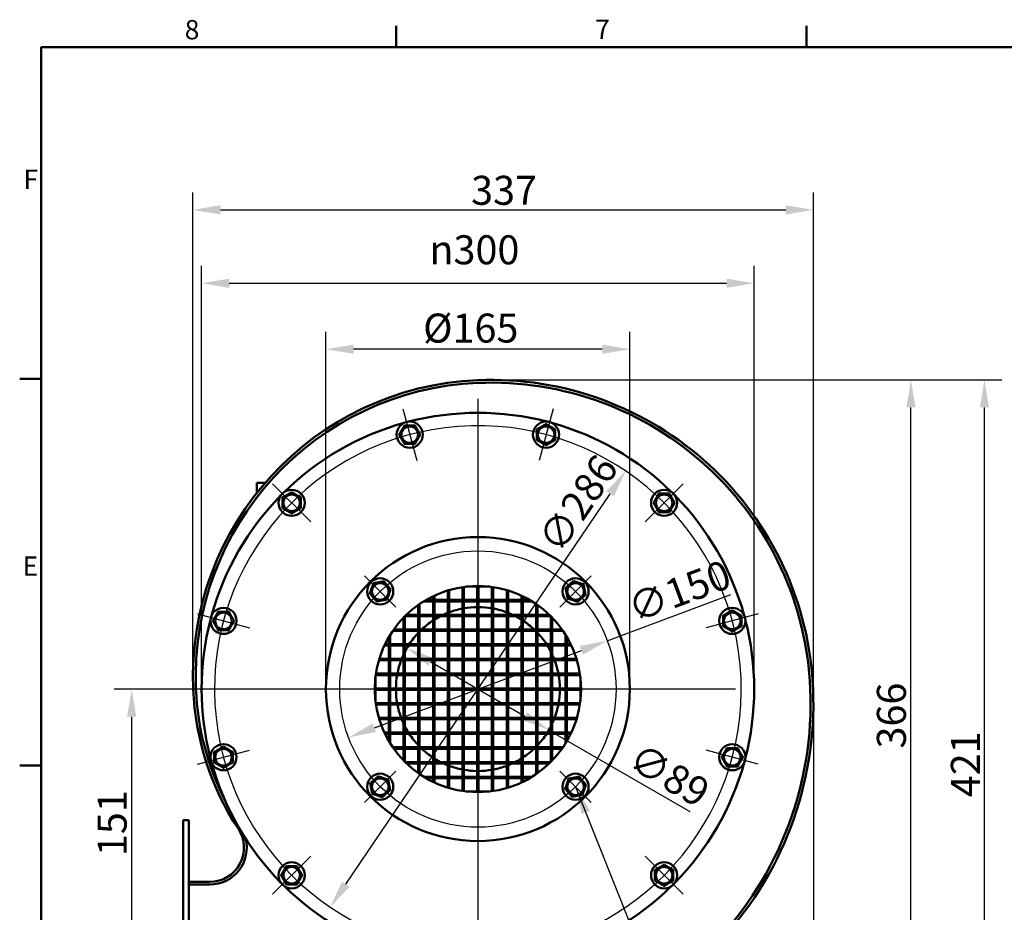
# Model space of a CAD drawing. Units: millimetres. Extents: x 0 to 1782, y 0 to 1260.
# Drawn here: x 18 to 553, y 760 to 1245 of the extents above; entities that cross this region are included whole.
import ezdxf

# ---------------------------------------------------------------- set-up
doc = ezdxf.new("R2010")
doc.units = ezdxf.units.MM
doc.header["$LTSCALE"] = 3
for name, color, linetype, lineweight, true_color in [('Bemaßungen(DIN)', 179, 'Continuous', 25, 0x262659), ('Mittellinie(DIN)', 179, 'Continuous', 25, 0x262659), ('Mittelpunktmarkierung(DIN)', 179, 'Continuous', 25, 0x262659), ('Rahmen_0', 179, 'Continuous', 50, 0x262659), ('Rahmen_2', 179, 'Continuous', 50, 0x262659), ('Sichtbare Kanten(DIN)', 179, 'Continuous', 50, 0x262659), ('Symbole(DIN)', 179, 'Continuous', 25, 0x262659)]:
    doc.layers.add(name, color=color, linetype=linetype, lineweight=lineweight, true_color=true_color)
doc.styles.add('Aktuell-DIN', font='arial.ttf')
doc.styles.add('Aktuell-DINGroßer Text', font='arial.ttf')
doc.dimstyles.new('ElektrorGroßer Text', dxfattribs={"dimscale": 3, "dimtxt": 5.25, "dimasz": 5, "dimexe": 3.175, "dimexo": 0, "dimgap": 0.8, "dimtad": 1, "dimrnd": 1e-08, "dimtxsty": 'Aktuell-DINGroßer Text', "dimcen": 0.09, "dimdle": 10, "dimclrd": 250, "dimclre": 250, "dimclrt": 179, "dimadec": 1, "dimazin": 2, "dimtfac": 0.666667, "dimtmove": 0, "dimatfit": 3, "dimfxl": 1, "dimtolj": 1, "dimtzin": 0, "dimlwd": 25, "dimlwe": 25, "dimarcsym": 0})
doc.dimstyles.new('ElektrorGroßer Text$7', dxfattribs={"dimscale": 3, "dimtxt": 5.25, "dimasz": 5, "dimexe": 3.175, "dimexo": 0, "dimgap": 0.8, "dimtad": 1, "dimrnd": 1e-08, "dimtxsty": 'Aktuell-DINGroßer Text', "dimcen": 0.09, "dimdle": 10, "dimclrd": 179, "dimclre": 250, "dimclrt": 179, "dimadec": 1, "dimazin": 2, "dimtfac": 0.666667, "dimtmove": 0, "dimatfit": 3, "dimfxl": 1, "dimtolj": 1, "dimtzin": 0, "dimlwd": 25, "dimlwe": 25, "dimarcsym": 0})

# ---------------------------------------------------------------- blocks, each defined once
blk = doc.blocks.new('Ränder Standardrahmen')
at = {"layer": 'Rahmen_0', "color": 179, "true_color": 0x262659}
for p, q in [((74.25, 410), (74.25, 413.9)), ((148.5, 410), (148.5, 413.9)), ((10, 350), (6.1, 350)), ((10, 280), (6.1, 280))]:
    blk.add_line(p, q, dxfattribs=at)
at = {"layer": 'Rahmen_0', "color": 179, "true_color": 0x262659, "flags": 128}
blk.add_lwpolyline([(10, 10), (10, 410), (584, 410), (584, 10), (10, 10)], dxfattribs=at)
at = {"layer": 'Rahmen_2', "char_height": 3.5, "attachment_point": 7, "style": 'Aktuell-DIN'}
for s, insert in [('8', (35.97, 410.34)), ('7', (110.26, 410.4)), ('F', (6.78, 383.25)), ('E', (6.62, 313.25))]:
    blk.add_mtext(s, dxfattribs=dict(at, insert=insert))
blk = doc.blocks.new('*D9')
at = {"layer": 'Bemaßungen(DIN)', "color": 250, "linetype": 'Continuous', "lineweight": 25, "true_color": 0x3f3f3f, "transparency": 16777216}
for p, q in [((241.54, 896.29), (292.64, 866.79)), ((305.63, 859.29), (382.11, 815.13))]:
    blk.add_line(p, q, dxfattribs=at)
at = {"layer": 'Bemaßungen(DIN)', "color": 250, "linetype": 'Continuous', "true_color": 0x3f3f3f, "transparency": 16777216}
for points in [[(242.79, 898.46), (240.29, 894.13), (228.55, 903.79)], [(293.89, 868.96), (291.39, 864.63), (305.63, 859.29)]]:
    blk.add_solid(points, dxfattribs=at)
at = {"layer": 'Defpoints', "color": 0, "linetype": 'Continuous', "transparency": 16777216}
for p in [(228.55, 903.79), (305.63, 859.29)]:
    blk.add_point(p, dxfattribs=at)
at = {"layer": 'Bemaßungen(DIN)', "color": 179, "linetype": 'Continuous', "lineweight": 25, "true_color": 0x262659, "transparency": 16777216, "insert": (355.31, 852.97), "char_height": 15.75, "attachment_point": 1, "rotation": 330, "style": 'Aktuell-DINGroßer Text'}
blk.add_mtext('\\A1;∅89', dxfattribs=at)
blk = doc.blocks.new('*D10')
at = {"layer": 'Bemaßungen(DIN)', "color": 250, "linetype": 'Continuous', "lineweight": 25, "true_color": 0x3f3f3f, "transparency": 16777216}
blk.add_line((195.32, 775.55), (338.86, 987.53), dxfattribs=at)
at = {"layer": 'Bemaßungen(DIN)', "color": 250, "linetype": 'Continuous', "true_color": 0x3f3f3f, "transparency": 16777216}
for points in [[(336.79, 988.93), (340.93, 986.13), (347.27, 999.95)], [(193.25, 776.96), (197.39, 774.15), (186.91, 763.13)]]:
    blk.add_solid(points, dxfattribs=at)
at = {"layer": 'Defpoints', "color": 0, "linetype": 'Continuous', "transparency": 16777216}
for p in [(347.27, 999.95), (186.91, 763.13)]:
    blk.add_point(p, dxfattribs=at)
at = {"layer": 'Bemaßungen(DIN)', "color": 179, "linetype": 'Continuous', "lineweight": 25, "true_color": 0x262659, "transparency": 16777216, "insert": (298.85, 962.98), "char_height": 15.75, "attachment_point": 1, "rotation": 55.8968, "style": 'Aktuell-DINGroßer Text'}
blk.add_mtext('\\A1;∅286', dxfattribs=at)
blk = doc.blocks.new('*D11')
at = {"layer": 'Bemaßungen(DIN)', "color": 250, "linetype": 'Continuous', "lineweight": 25, "true_color": 0x3f3f3f, "transparency": 16777216}
for p, q in [((449.24, 873.8), (449.24, 489.48)), ((107.09, 665.4), (107.09, 489.48)), ((434.24, 499.01), (122.09, 499.01))]:
    blk.add_line(p, q, dxfattribs=at)
at = {"layer": 'Bemaßungen(DIN)', "color": 250, "linetype": 'Continuous', "true_color": 0x3f3f3f, "transparency": 16777216}
for points in [[(122.09, 501.51), (122.09, 496.51), (107.09, 499.01)], [(434.24, 501.51), (434.24, 496.51), (449.24, 499.01)]]:
    blk.add_solid(points, dxfattribs=at)
at = {"layer": 'Defpoints', "color": 0, "linetype": 'Continuous', "transparency": 16777216}
for p in [(449.24, 873.8), (107.09, 665.4), (107.09, 499.01)]:
    blk.add_point(p, dxfattribs=at)
at = {"layer": 'Bemaßungen(DIN)', "color": 179, "linetype": 'Continuous', "lineweight": 25, "true_color": 0x262659, "transparency": 16777216, "insert": (260.85, 517.5), "char_height": 15.75, "attachment_point": 1, "style": 'Aktuell-DINGroßer Text'}
blk.add_mtext('\\A1;342', dxfattribs=at)
blk = doc.blocks.new('*D12')
at = {"layer": 'Bemaßungen(DIN)', "color": 250, "linetype": 'Continuous', "lineweight": 25, "true_color": 0x3f3f3f, "transparency": 16777216}
for p, q in [((274.47, 1049.42), (551.65, 1049.42)), ((542.13, 643.54), (542.13, 1034.42)), ((381.29, 628.54), (551.65, 628.54))]:
    blk.add_line(p, q, dxfattribs=at)
at = {"layer": 'Bemaßungen(DIN)', "color": 250, "linetype": 'Continuous', "true_color": 0x3f3f3f, "transparency": 16777216}
for points in [[(539.63, 1034.42), (544.63, 1034.42), (542.13, 1049.42)], [(539.63, 643.54), (544.63, 643.54), (542.13, 628.54)]]:
    blk.add_solid(points, dxfattribs=at)
at = {"layer": 'Defpoints', "color": 0, "linetype": 'Continuous', "transparency": 16777216}
for p in [(274.47, 1049.42), (542.13, 1049.42), (381.29, 628.54)]:
    blk.add_point(p, dxfattribs=at)
at = {"layer": 'Bemaßungen(DIN)', "color": 179, "linetype": 'Continuous', "lineweight": 25, "true_color": 0x262659, "transparency": 16777216, "insert": (523.91, 822.79), "char_height": 15.75, "attachment_point": 1, "rotation": 90, "style": 'Aktuell-DINGroßer Text'}
blk.add_mtext('\\A1;421', dxfattribs=at)
blk = doc.blocks.new('*D21')
at = {"layer": 'Bemaßungen(DIN)', "color": 250, "linetype": 'Continuous', "lineweight": 25, "true_color": 0x3f3f3f, "transparency": 16777216}
for p, q in [((184.59, 881.54), (184.59, 1075.57)), ((349.59, 881.54), (349.59, 1075.57)), ((334.59, 1066.05), (199.59, 1066.05))]:
    blk.add_line(p, q, dxfattribs=at)
at = {"layer": 'Bemaßungen(DIN)', "color": 250, "linetype": 'Continuous', "true_color": 0x3f3f3f, "transparency": 16777216}
for points in [[(199.59, 1068.55), (199.59, 1063.55), (184.59, 1066.05)], [(334.59, 1068.55), (334.59, 1063.55), (349.59, 1066.05)]]:
    blk.add_solid(points, dxfattribs=at)
at = {"layer": 'Defpoints', "color": 0, "linetype": 'Continuous', "transparency": 16777216}
for p in [(184.59, 1066.05), (184.59, 881.54), (349.59, 881.54)]:
    blk.add_point(p, dxfattribs=at)
at = {"layer": 'Bemaßungen(DIN)', "color": 179, "linetype": 'Continuous', "lineweight": 25, "true_color": 0x262659, "transparency": 16777216, "insert": (237.36, 1085.41), "char_height": 15.75, "attachment_point": 1, "style": 'Aktuell-DINGroßer Text'}
blk.add_mtext('\\A1;{Ø}165', dxfattribs=at)
blk = doc.blocks.new('*D25')
at = {"layer": 'Bemaßungen(DIN)', "color": 250, "linetype": 'Continuous', "lineweight": 25, "true_color": 0x3f3f3f, "transparency": 16777216}
for p, q in [((123.3, 881.54), (69.59, 881.54)), ((79.11, 745.4), (79.11, 866.54)), ((99.59, 730.4), (69.59, 730.4))]:
    blk.add_line(p, q, dxfattribs=at)
at = {"layer": 'Bemaßungen(DIN)', "color": 250, "linetype": 'Continuous', "true_color": 0x3f3f3f, "transparency": 16777216}
for points in [[(76.61, 866.54), (81.61, 866.54), (79.11, 881.54)], [(76.61, 745.4), (81.61, 745.4), (79.11, 730.4)]]:
    blk.add_solid(points, dxfattribs=at)
at = {"layer": 'Defpoints', "color": 0, "linetype": 'Continuous', "transparency": 16777216}
for p in [(79.11, 881.54), (123.3, 881.54), (99.59, 730.4)]:
    blk.add_point(p, dxfattribs=at)
at = {"layer": 'Bemaßungen(DIN)', "color": 179, "linetype": 'Continuous', "lineweight": 25, "true_color": 0x262659, "transparency": 16777216, "insert": (60.63, 790.83), "char_height": 15.75, "attachment_point": 1, "rotation": 90, "style": 'Aktuell-DINGroßer Text'}
blk.add_mtext('\\A1;151', dxfattribs=at)
blk = doc.blocks.new('*D37')
at = {"layer": 'Bemaßungen(DIN)', "color": 250, "linetype": 'Continuous', "lineweight": 25, "true_color": 0x3f3f3f, "transparency": 16777216}
for p, q in [((274.22, 1049.42), (511.75, 1049.42)), ((502.22, 698.9), (502.22, 1034.42)), ((259.34, 683.9), (511.75, 683.9))]:
    blk.add_line(p, q, dxfattribs=at)
at = {"layer": 'Bemaßungen(DIN)', "color": 250, "linetype": 'Continuous', "true_color": 0x3f3f3f, "transparency": 16777216}
for points in [[(499.72, 1034.42), (504.72, 1034.42), (502.22, 1049.42)], [(499.72, 698.9), (504.72, 698.9), (502.22, 683.9)]]:
    blk.add_solid(points, dxfattribs=at)
at = {"layer": 'Defpoints', "color": 0, "linetype": 'Continuous', "transparency": 16777216}
for p in [(274.22, 1049.42), (502.22, 1049.42), (259.34, 683.9)]:
    blk.add_point(p, dxfattribs=at)
at = {"layer": 'Bemaßungen(DIN)', "color": 179, "linetype": 'Continuous', "lineweight": 25, "true_color": 0x262659, "transparency": 16777216, "insert": (483.73, 849.27), "char_height": 15.75, "attachment_point": 1, "rotation": 90, "style": 'Aktuell-DINGroßer Text'}
blk.add_mtext('\\A1;366', dxfattribs=at)
blk = doc.blocks.new('*D38')
at = {"layer": 'Bemaßungen(DIN)', "color": 250, "linetype": 'Continuous', "lineweight": 25, "true_color": 0x3f3f3f, "transparency": 16777216}
for p, q in [((112.36, 888.11), (112.36, 1151.24)), ((449.24, 873.8), (449.24, 1151.24)), ((127.36, 1141.72), (434.24, 1141.72))]:
    blk.add_line(p, q, dxfattribs=at)
at = {"layer": 'Bemaßungen(DIN)', "color": 250, "linetype": 'Continuous', "true_color": 0x3f3f3f, "transparency": 16777216}
for points in [[(127.36, 1144.22), (127.36, 1139.22), (112.36, 1141.72)], [(434.24, 1144.22), (434.24, 1139.22), (449.24, 1141.72)]]:
    blk.add_solid(points, dxfattribs=at)
at = {"layer": 'Defpoints', "color": 0, "linetype": 'Continuous', "transparency": 16777216}
for p in [(449.24, 1141.72), (112.36, 888.11), (449.24, 873.8)]:
    blk.add_point(p, dxfattribs=at)
at = {"layer": 'Bemaßungen(DIN)', "color": 179, "linetype": 'Continuous', "lineweight": 25, "true_color": 0x262659, "transparency": 16777216, "insert": (263.41, 1160.21), "char_height": 15.75, "attachment_point": 1, "style": 'Aktuell-DINGroßer Text'}
blk.add_mtext('\\A1;337', dxfattribs=at)
blk = doc.blocks.new('*D39')
at = {"layer": 'Bemaßungen(DIN)', "color": 250, "linetype": 'Continuous', "lineweight": 25, "true_color": 0x3f3f3f, "transparency": 16777216}
for p, q in [((117.09, 881.54), (117.09, 1111.4)), ((417.09, 881.54), (417.09, 1111.4)), ((132.09, 1101.88), (402.09, 1101.88))]:
    blk.add_line(p, q, dxfattribs=at)
at = {"layer": 'Bemaßungen(DIN)', "color": 250, "linetype": 'Continuous', "true_color": 0x3f3f3f, "transparency": 16777216}
for points in [[(132.09, 1104.38), (132.09, 1099.38), (117.09, 1101.88)], [(402.09, 1104.38), (402.09, 1099.38), (417.09, 1101.88)]]:
    blk.add_solid(points, dxfattribs=at)
at = {"layer": 'Defpoints', "color": 0, "linetype": 'Continuous', "transparency": 16777216}
for p in [(417.09, 1101.88), (117.09, 881.54), (417.09, 881.54)]:
    blk.add_point(p, dxfattribs=at)
at = {"layer": 'Bemaßungen(DIN)', "color": 179, "linetype": 'Continuous', "lineweight": 25, "true_color": 0x262659, "transparency": 16777216, "insert": (240.77, 1127.92), "char_height": 15.75, "attachment_point": 1, "style": 'Aktuell-DINGroßer Text'}
blk.add_mtext('\\A1;{\\fAIGDT|b0|i0;\\H15.7119;n\\fArial|b0|i0;\\H15.7500;}300', dxfattribs=at)
blk = doc.blocks.new('*D40')
at = {"layer": 'Bemaßungen(DIN)', "color": 250, "linetype": 'Continuous', "lineweight": 25, "true_color": 0x3f3f3f, "transparency": 16777216}
for p, q in [((337.34, 907.81), (404.48, 932.91)), ((210.89, 860.53), (323.29, 902.55))]:
    blk.add_line(p, q, dxfattribs=at)
at = {"layer": 'Bemaßungen(DIN)', "color": 250, "linetype": 'Continuous', "true_color": 0x3f3f3f, "transparency": 16777216}
for points in [[(322.41, 904.9), (324.16, 900.21), (337.34, 907.81)], [(210.01, 862.87), (211.76, 858.19), (196.84, 855.28)]]:
    blk.add_solid(points, dxfattribs=at)
at = {"layer": 'Defpoints', "color": 0, "linetype": 'Continuous', "transparency": 16777216}
for p in [(337.34, 907.81), (196.84, 855.28)]:
    blk.add_point(p, dxfattribs=at)
at = {"layer": 'Bemaßungen(DIN)', "color": 179, "linetype": 'Continuous', "lineweight": 25, "true_color": 0x262659, "transparency": 16777216, "insert": (346.86, 932.04), "char_height": 15.75, "attachment_point": 1, "rotation": 20.4999, "style": 'Aktuell-DINGroßer Text'}
blk.add_mtext('\\A1;∅150', dxfattribs=at)

msp = doc.modelspace()

# ---------------------------------------------------------------- linework, layer by layer
at = {"layer": 'Mittellinie(DIN)', "linetype": 'Continuous'}
msp.add_circle((267.0885, 881.5412), 75, dxfattribs=at)
msp.add_arc((267.0885, 881.5412), 143, 279.150221, 275.196725, dxfattribs=at)
at = {"layer": 'Mittelpunktmarkierung(DIN)', "linetype": 'Continuous'}
for p, q in [((267.0885, 1039.0412), (267.0885, 724.0412)), ((226.2986, 1033.7711), (233.8562, 1005.566)), ((307.8784, 1033.7711), (300.3209, 1005.566)), ((155.6485, 992.9812), (176.296, 972.3337)), ((378.5286, 992.9812), (357.881, 972.3337)), ((222.5408, 926.0889), (205.5702, 943.0594)), ((328.6068, 943.0594), (311.6363, 926.0889)), ((114.8586, 922.331), (143.0637, 914.7735)), ((419.3184, 922.331), (391.1134, 914.7735)), ((406.8829, 881.5412), (123.2981, 881.5412)), ((114.8586, 840.7513), (143.0637, 848.3088)), ((419.3184, 840.7513), (391.1134, 848.3088)), ((222.5408, 836.9934), (205.5702, 820.0229)), ((311.6363, 836.9934), (328.6068, 820.0229)), ((155.6485, 770.1011), (176.296, 790.7486)), ((378.5286, 770.1011), (357.881, 790.7486))]:
    msp.add_line(p, q, dxfattribs=at)
at = {"layer": 'Sichtbare Kanten(DIN)'}
for p, q in [((147.0885, 993.5412), (151.584, 993.5412)), ((147.0885, 993.5412), (147.0885, 988.0998)), ((153.5743, 993.5412), (153.5729, 993.5412)), ((147.0885, 985.6616), (147.0885, 985.66)), ((258.7135, 936.9114), (258.7135, 929.9162)), ((259.4635, 937.0196), (259.4635, 929.9162)), ((273.5584, 937.1662), (260.6186, 937.1662)), ((266.7135, 937.1662), (266.7135, 929.9162)), ((267.4635, 937.1662), (267.4635, 929.9162)), ((274.7135, 937.0196), (274.7135, 929.9162)), ((275.4635, 936.9114), (275.4635, 929.9162)), ((242.7135, 931.958), (242.7135, 929.9162)), ((243.4635, 932.3138), (243.4635, 929.9162)), ((250.7135, 935.0936), (250.7135, 929.9162)), ((251.4635, 935.3172), (251.4635, 929.9162)), ((282.7135, 935.3172), (282.7135, 929.9162)), ((283.4635, 935.0936), (283.4635, 929.9162)), ((290.7135, 932.3138), (290.7135, 929.9162)), ((291.4635, 931.958), (291.4635, 929.9162)), ((234.7135, 927.2343), (234.7135, 921.9162)), ((235.4635, 927.7565), (235.4635, 921.9162)), ((296.548, 929.1662), (237.6291, 929.1662)), ((295.2995, 929.9162), (238.8776, 929.9162)), ((242.7135, 929.1662), (242.7135, 921.9162)), ((243.4635, 929.1662), (243.4635, 921.9162)), ((250.7135, 929.1662), (250.7135, 921.9162)), ((251.4635, 929.1662), (251.4635, 921.9162)), ((258.7135, 929.1662), (258.7135, 921.9162)), ((259.4635, 929.1662), (259.4635, 921.9162)), ((266.7135, 929.1662), (266.7135, 921.9162)), ((267.4635, 929.1662), (267.4635, 921.9162)), ((274.7135, 929.1662), (274.7135, 921.9162)), ((275.4635, 929.1662), (275.4635, 921.9162)), ((282.7135, 929.1662), (282.7135, 921.9162)), ((283.4635, 929.1662), (283.4635, 921.9162)), ((290.7135, 929.1662), (290.7135, 921.9162)), ((291.4635, 929.1662), (291.4635, 921.9162)), ((298.7135, 927.7565), (298.7135, 921.9162)), ((299.4635, 927.2343), (299.4635, 921.9162)), ((226.7135, 920.3466), (226.7135, 913.9162)), ((227.4635, 921.1121), (227.4635, 913.9162)), ((306.6595, 921.1662), (227.5176, 921.1662)), ((305.8939, 921.9162), (228.2831, 921.9162)), ((234.7135, 921.1662), (234.7135, 913.9162)), ((235.4635, 921.1662), (235.4635, 913.9162)), ((242.7135, 921.1662), (242.7135, 913.9162)), ((243.4635, 921.1662), (243.4635, 913.9162)), ((250.7135, 921.1662), (250.7135, 913.9162)), ((251.4635, 921.1662), (251.4635, 913.9162)), ((258.7135, 921.1662), (258.7135, 913.9162)), ((259.4635, 921.1662), (259.4635, 913.9162)), ((266.7135, 921.1662), (266.7135, 913.9162)), ((267.4635, 921.1662), (267.4635, 913.9162)), ((274.7135, 921.1662), (274.7135, 913.9162)), ((275.4635, 921.1662), (275.4635, 913.9162)), ((282.7135, 921.1662), (282.7135, 913.9162)), ((283.4635, 921.1662), (283.4635, 913.9162)), ((290.7135, 921.1662), (290.7135, 913.9162)), ((291.4635, 921.1662), (291.4635, 913.9162)), ((298.7135, 921.1662), (298.7135, 913.9162)), ((299.4635, 921.1662), (299.4635, 913.9162)), ((306.7135, 921.1121), (306.7135, 913.9162)), ((307.4635, 920.3466), (307.4635, 913.9162)), ((218.7135, 909.7521), (218.7135, 905.9162)), ((219.4635, 911.0006), (219.4635, 905.9162)), ((313.3039, 913.1662), (220.8732, 913.1662)), ((312.7816, 913.9162), (221.3954, 913.9162)), ((226.7135, 913.1662), (226.7135, 905.9162)), ((227.4635, 913.1662), (227.4635, 905.9162)), ((234.7135, 913.1662), (234.7135, 905.9162)), ((235.4635, 913.1662), (235.4635, 905.9162)), ((242.7135, 913.1662), (242.7135, 905.9162)), ((243.4635, 913.1662), (243.4635, 905.9162)), ((250.7135, 913.1662), (250.7135, 905.9162)), ((251.4635, 913.1662), (251.4635, 905.9162)), ((258.7135, 913.1662), (258.7135, 905.9162)), ((259.4635, 913.1662), (259.4635, 905.9162)), ((266.7135, 913.1662), (266.7135, 905.9162)), ((267.4635, 913.1662), (267.4635, 905.9162)), ((274.7135, 913.1662), (274.7135, 905.9162)), ((275.4635, 913.1662), (275.4635, 905.9162)), ((282.7135, 913.1662), (282.7135, 905.9162)), ((283.4635, 913.1662), (283.4635, 905.9162)), ((290.7135, 913.1662), (290.7135, 905.9162)), ((291.4635, 913.1662), (291.4635, 905.9162)), ((298.7135, 913.1662), (298.7135, 905.9162)), ((299.4635, 913.1662), (299.4635, 905.9162)), ((306.7135, 913.1662), (306.7135, 905.9162)), ((307.4635, 913.1662), (307.4635, 905.9162)), ((314.7135, 911.0006), (314.7135, 905.9162)), ((315.4635, 909.7521), (315.4635, 905.9162)), ((317.8612, 905.1662), (216.3159, 905.1662)), ((317.5054, 905.9162), (216.6717, 905.9162)), ((218.7135, 905.1662), (218.7135, 897.9162)), ((219.4635, 905.1662), (219.4635, 897.9162)), ((226.7135, 905.1662), (226.7135, 897.9162)), ((227.4635, 905.1662), (227.4635, 897.9162)), ((234.7135, 905.1662), (234.7135, 897.9162)), ((235.4635, 905.1662), (235.4635, 897.9162)), ((242.7135, 905.1662), (242.7135, 897.9162)), ((243.4635, 905.1662), (243.4635, 897.9162)), ((250.7135, 905.1662), (250.7135, 897.9162)), ((251.4635, 905.1662), (251.4635, 897.9162)), ((258.7135, 905.1662), (258.7135, 897.9162)), ((259.4635, 905.1662), (259.4635, 897.9162)), ((266.7135, 905.1662), (266.7135, 897.9162)), ((267.4635, 905.1662), (267.4635, 897.9162)), ((274.7135, 905.1662), (274.7135, 897.9162)), ((275.4635, 905.1662), (275.4635, 897.9162)), ((282.7135, 905.1662), (282.7135, 897.9162)), ((283.4635, 905.1662), (283.4635, 897.9162)), ((290.7135, 905.1662), (290.7135, 897.9162)), ((291.4635, 905.1662), (291.4635, 897.9162)), ((298.7135, 905.1662), (298.7135, 897.9162)), ((299.4635, 905.1662), (299.4635, 897.9162)), ((306.7135, 905.1662), (306.7135, 897.9162)), ((307.4635, 905.1662), (307.4635, 897.9162)), ((314.7135, 905.1662), (314.7135, 897.9162)), ((315.4635, 905.1662), (315.4635, 897.9162)), ((320.8645, 897.1662), (213.3125, 897.1662)), ((320.6409, 897.9162), (213.5361, 897.9162)), ((218.7135, 897.1662), (218.7135, 889.9162)), ((219.4635, 897.1662), (219.4635, 889.9162)), ((226.7135, 897.1662), (226.7135, 889.9162)), ((227.4635, 897.1662), (227.4635, 889.9162)), ((234.7135, 897.1662), (234.7135, 889.9162)), ((235.4635, 897.1662), (235.4635, 889.9162)), ((242.7135, 897.1662), (242.7135, 889.9162)), ((243.4635, 897.1662), (243.4635, 889.9162)), ((250.7135, 897.1662), (250.7135, 889.9162)), ((251.4635, 897.1662), (251.4635, 889.9162)), ((258.7135, 897.1662), (258.7135, 889.9162)), ((259.4635, 897.1662), (259.4635, 889.9162)), ((266.7135, 897.1662), (266.7135, 889.9162)), ((267.4635, 897.1662), (267.4635, 889.9162)), ((274.7135, 897.1662), (274.7135, 889.9162)), ((275.4635, 897.1662), (275.4635, 889.9162)), ((282.7135, 897.1662), (282.7135, 889.9162)), ((283.4635, 897.1662), (283.4635, 889.9162)), ((290.7135, 897.1662), (290.7135, 889.9162)), ((291.4635, 897.1662), (291.4635, 889.9162)), ((298.7135, 897.1662), (298.7135, 889.9162)), ((299.4635, 897.1662), (299.4635, 889.9162)), ((306.7135, 897.1662), (306.7135, 889.9162)), ((307.4635, 897.1662), (307.4635, 889.9162)), ((314.7135, 897.1662), (314.7135, 889.9162)), ((315.4635, 897.1662), (315.4635, 889.9162)), ((211.4635, 888.011), (211.4635, 881.9162)), ((322.567, 889.1662), (211.6101, 889.1662)), ((322.4587, 889.9162), (211.7183, 889.9162)), ((218.7135, 889.1662), (218.7135, 881.9162)), ((219.4635, 889.1662), (219.4635, 881.9162)), ((226.7135, 889.1662), (226.7135, 881.9162)), ((227.4635, 889.1662), (227.4635, 881.9162)), ((234.7135, 889.1662), (234.7135, 881.9162)), ((235.4635, 889.1662), (235.4635, 881.9162)), ((242.7135, 889.1662), (242.7135, 881.9162)), ((243.4635, 889.1662), (243.4635, 881.9162)), ((250.7135, 889.1662), (250.7135, 881.9162)), ((251.4635, 889.1662), (251.4635, 881.9162)), ((258.7135, 889.1662), (258.7135, 881.9162)), ((259.4635, 889.1662), (259.4635, 881.9162)), ((266.7135, 889.1662), (266.7135, 881.9162)), ((267.4635, 889.1662), (267.4635, 881.9162)), ((274.7135, 889.1662), (274.7135, 881.9162)), ((275.4635, 889.1662), (275.4635, 881.9162)), ((282.7135, 889.1662), (282.7135, 881.9162)), ((283.4635, 889.1662), (283.4635, 881.9162)), ((290.7135, 889.1662), (290.7135, 881.9162)), ((291.4635, 889.1662), (291.4635, 881.9162)), ((298.7135, 889.1662), (298.7135, 881.9162)), ((299.4635, 889.1662), (299.4635, 881.9162)), ((306.7135, 889.1662), (306.7135, 881.9162)), ((307.4635, 889.1662), (307.4635, 881.9162)), ((314.7135, 889.1662), (314.7135, 881.9162)), ((315.4635, 889.1662), (315.4635, 881.9162)), ((322.7135, 888.011), (322.7135, 881.9162)), ((323.0873, 881.9162), (211.0898, 881.9162)), ((323.0873, 881.1662), (211.0898, 881.1662)), ((211.4635, 881.1662), (211.4635, 875.0713)), ((218.7135, 881.1662), (218.7135, 873.9162)), ((219.4635, 881.1662), (219.4635, 873.9162)), ((226.7135, 881.1662), (226.7135, 873.9162)), ((227.4635, 881.1662), (227.4635, 873.9162)), ((234.7135, 881.1662), (234.7135, 873.9162)), ((235.4635, 881.1662), (235.4635, 873.9162)), ((242.7135, 881.1662), (242.7135, 873.9162)), ((243.4635, 881.1662), (243.4635, 873.9162)), ((250.7135, 881.1662), (250.7135, 873.9162)), ((251.4635, 881.1662), (251.4635, 873.9162)), ((258.7135, 881.1662), (258.7135, 873.9162)), ((259.4635, 881.1662), (259.4635, 873.9162)), ((266.7135, 881.1662), (266.7135, 873.9162)), ((267.4635, 881.1662), (267.4635, 873.9162)), ((274.7135, 881.1662), (274.7135, 873.9162)), ((275.4635, 881.1662), (275.4635, 873.9162)), ((282.7135, 881.1662), (282.7135, 873.9162)), ((283.4635, 881.1662), (283.4635, 873.9162)), ((290.7135, 881.1662), (290.7135, 873.9162)), ((291.4635, 881.1662), (291.4635, 873.9162)), ((298.7135, 881.1662), (298.7135, 873.9162)), ((299.4635, 881.1662), (299.4635, 873.9162)), ((306.7135, 881.1662), (306.7135, 873.9162)), ((307.4635, 881.1662), (307.4635, 873.9162)), ((314.7135, 881.1662), (314.7135, 873.9162)), ((315.4635, 881.1662), (315.4635, 873.9162)), ((322.7135, 881.1662), (322.7135, 875.0713)), ((322.567, 873.9162), (211.6101, 873.9162)), ((322.4587, 873.1662), (211.7183, 873.1662)), ((218.7135, 873.1662), (218.7135, 865.9162)), ((219.4635, 873.1662), (219.4635, 865.9162)), ((226.7135, 873.1662), (226.7135, 865.9162)), ((227.4635, 873.1662), (227.4635, 865.9162)), ((234.7135, 873.1662), (234.7135, 865.9162)), ((235.4635, 873.1662), (235.4635, 865.9162)), ((242.7135, 873.1662), (242.7135, 865.9162)), ((243.4635, 873.1662), (243.4635, 865.9162)), ((250.7135, 873.1662), (250.7135, 865.9162)), ((251.4635, 873.1662), (251.4635, 865.9162)), ((258.7135, 873.1662), (258.7135, 865.9162)), ((259.4635, 873.1662), (259.4635, 865.9162)), ((266.7135, 873.1662), (266.7135, 865.9162)), ((267.4635, 873.1662), (267.4635, 865.9162)), ((274.7135, 873.1662), (274.7135, 865.9162)), ((275.4635, 873.1662), (275.4635, 865.9162)), ((282.7135, 873.1662), (282.7135, 865.9162)), ((283.4635, 873.1662), (283.4635, 865.9162)), ((290.7135, 873.1662), (290.7135, 865.9162)), ((291.4635, 873.1662), (291.4635, 865.9162)), ((298.7135, 873.1662), (298.7135, 865.9162)), ((299.4635, 873.1662), (299.4635, 865.9162)), ((306.7135, 873.1662), (306.7135, 865.9162)), ((307.4635, 873.1662), (307.4635, 865.9162)), ((314.7135, 873.1662), (314.7135, 865.9162)), ((315.4635, 873.1662), (315.4635, 865.9162)), ((320.8645, 865.9162), (213.3125, 865.9162)), ((320.6409, 865.1662), (213.5361, 865.1662)), ((218.7135, 865.1662), (218.7135, 857.9162)), ((219.4635, 865.1662), (219.4635, 857.9162)), ((226.7135, 865.1662), (226.7135, 857.9162)), ((227.4635, 865.1662), (227.4635, 857.9162)), ((234.7135, 865.1662), (234.7135, 857.9162)), ((235.4635, 865.1662), (235.4635, 857.9162)), ((242.7135, 865.1662), (242.7135, 857.9162)), ((243.4635, 865.1662), (243.4635, 857.9162)), ((250.7135, 865.1662), (250.7135, 857.9162)), ((251.4635, 865.1662), (251.4635, 857.9162)), ((258.7135, 865.1662), (258.7135, 857.9162)), ((259.4635, 865.1662), (259.4635, 857.9162)), ((266.7135, 865.1662), (266.7135, 857.9162)), ((267.4635, 865.1662), (267.4635, 857.9162)), ((274.7135, 865.1662), (274.7135, 857.9162)), ((275.4635, 865.1662), (275.4635, 857.9162)), ((282.7135, 865.1662), (282.7135, 857.9162)), ((283.4635, 865.1662), (283.4635, 857.9162)), ((290.7135, 865.1662), (290.7135, 857.9162)), ((291.4635, 865.1662), (291.4635, 857.9162)), ((298.7135, 865.1662), (298.7135, 857.9162)), ((299.4635, 865.1662), (299.4635, 857.9162)), ((306.7135, 865.1662), (306.7135, 857.9162)), ((307.4635, 865.1662), (307.4635, 857.9162)), ((314.7135, 865.1662), (314.7135, 857.9162)), ((315.4635, 865.1662), (315.4635, 857.9162)), ((317.8612, 857.9162), (216.3159, 857.9162)), ((317.5054, 857.1662), (216.6717, 857.1662)), ((218.7135, 857.1662), (218.7135, 853.3302)), ((219.4635, 857.1662), (219.4635, 852.0817)), ((226.7135, 857.1662), (226.7135, 849.9162)), ((227.4635, 857.1662), (227.4635, 849.9162)), ((234.7135, 857.1662), (234.7135, 849.9162)), ((235.4635, 857.1662), (235.4635, 849.9162)), ((242.7135, 857.1662), (242.7135, 849.9162)), ((243.4635, 857.1662), (243.4635, 849.9162)), ((250.7135, 857.1662), (250.7135, 849.9162)), ((251.4635, 857.1662), (251.4635, 849.9162)), ((258.7135, 857.1662), (258.7135, 849.9162)), ((259.4635, 857.1662), (259.4635, 849.9162)), ((266.7135, 857.1662), (266.7135, 849.9162)), ((267.4635, 857.1662), (267.4635, 849.9162)), ((274.7135, 857.1662), (274.7135, 849.9162)), ((275.4635, 857.1662), (275.4635, 849.9162)), ((282.7135, 857.1662), (282.7135, 849.9162)), ((283.4635, 857.1662), (283.4635, 849.9162)), ((290.7135, 857.1662), (290.7135, 849.9162)), ((291.4635, 857.1662), (291.4635, 849.9162)), ((298.7135, 857.1662), (298.7135, 849.9162)), ((299.4635, 857.1662), (299.4635, 849.9162)), ((306.7135, 857.1662), (306.7135, 849.9162)), ((307.4635, 857.1662), (307.4635, 849.9162)), ((314.7135, 857.1662), (314.7135, 852.0817)), ((315.4635, 857.1662), (315.4635, 853.3302)), ((313.3039, 849.9162), (220.8732, 849.9162)), ((312.7816, 849.1662), (221.3954, 849.1662)), ((226.7135, 849.1662), (226.7135, 842.7358)), ((227.4635, 849.1662), (227.4635, 841.9702)), ((234.7135, 849.1662), (234.7135, 841.9162)), ((235.4635, 849.1662), (235.4635, 841.9162)), ((242.7135, 849.1662), (242.7135, 841.9162)), ((243.4635, 849.1662), (243.4635, 841.9162)), ((250.7135, 849.1662), (250.7135, 841.9162)), ((251.4635, 849.1662), (251.4635, 841.9162)), ((258.7135, 849.1662), (258.7135, 841.9162)), ((259.4635, 849.1662), (259.4635, 841.9162)), ((266.7135, 849.1662), (266.7135, 841.9162)), ((267.4635, 849.1662), (267.4635, 841.9162)), ((274.7135, 849.1662), (274.7135, 841.9162)), ((275.4635, 849.1662), (275.4635, 841.9162)), ((282.7135, 849.1662), (282.7135, 841.9162)), ((283.4635, 849.1662), (283.4635, 841.9162)), ((290.7135, 849.1662), (290.7135, 841.9162)), ((291.4635, 849.1662), (291.4635, 841.9162)), ((298.7135, 849.1662), (298.7135, 841.9162)), ((299.4635, 849.1662), (299.4635, 841.9162)), ((306.7135, 849.1662), (306.7135, 841.9702)), ((307.4635, 849.1662), (307.4635, 842.7358)), ((306.6595, 841.9162), (227.5176, 841.9162)), ((305.8939, 841.1662), (228.2831, 841.1662)), ((234.7135, 841.1662), (234.7135, 835.8481)), ((235.4635, 841.1662), (235.4635, 835.3258)), ((242.7135, 841.1662), (242.7135, 833.9162)), ((243.4635, 841.1662), (243.4635, 833.9162)), ((250.7135, 841.1662), (250.7135, 833.9162)), ((251.4635, 841.1662), (251.4635, 833.9162)), ((258.7135, 841.1662), (258.7135, 833.9162)), ((259.4635, 841.1662), (259.4635, 833.9162)), ((266.7135, 841.1662), (266.7135, 833.9162)), ((267.4635, 841.1662), (267.4635, 833.9162)), ((274.7135, 841.1662), (274.7135, 833.9162)), ((275.4635, 841.1662), (275.4635, 833.9162)), ((282.7135, 841.1662), (282.7135, 833.9162)), ((283.4635, 841.1662), (283.4635, 833.9162)), ((290.7135, 841.1662), (290.7135, 833.9162)), ((291.4635, 841.1662), (291.4635, 833.9162)), ((298.7135, 841.1662), (298.7135, 835.3258)), ((299.4635, 841.1662), (299.4635, 835.8481)), ((296.548, 833.9162), (237.6291, 833.9162)), ((295.2995, 833.1662), (238.8776, 833.1662)), ((242.7135, 833.1662), (242.7135, 831.1243)), ((243.4635, 833.1662), (243.4635, 830.7685)), ((250.7135, 833.1662), (250.7135, 827.9888)), ((251.4635, 833.1662), (251.4635, 827.7651)), ((258.7135, 833.1662), (258.7135, 826.171)), ((259.4635, 833.1662), (259.4635, 826.0627)), ((266.7135, 833.1662), (266.7135, 825.9162)), ((267.4635, 833.1662), (267.4635, 825.9162)), ((274.7135, 833.1662), (274.7135, 826.0627)), ((275.4635, 833.1662), (275.4635, 826.171)), ((282.7135, 833.1662), (282.7135, 827.7651)), ((283.4635, 833.1662), (283.4635, 827.9888)), ((290.7135, 833.1662), (290.7135, 830.7685)), ((291.4635, 833.1662), (291.4635, 831.1243)), ((273.5584, 825.9162), (260.6186, 825.9162)), ((107.0885, 795.4002), (107.0885, 810.4002)), ((110.0885, 810.4002), (107.0885, 810.4002)), ((110.0885, 810.4002), (110.0885, 795.4002)), ((107.0885, 795.4002), (107.0885, 665.4002)), ((110.0885, 795.4002), (110.0885, 665.4002)), ((110.0895, 776.9002), (121.5874, 776.9002)), ((110.0895, 775.4002), (110.0895, 776.9002)), ((121.5874, 775.4002), (110.0895, 775.4002)), ((110.0895, 775.3992), (110.0895, 755.4002)), ((121.5874, 775.3992), (110.0895, 775.3992))]:
    msp.add_line(p, q, dxfattribs=at)
for centre, radius in [((230.0774, 1019.6686), 7.1), ((304.0997, 1019.6686), 7.1), ((230.0774, 1019.6686), 4.5), ((304.0997, 1019.6686), 4.5), ((165.9723, 982.6574), 7.1), ((368.2048, 982.6574), 7.1), ((165.9723, 982.6574), 4.5), ((368.2048, 982.6574), 4.5), ((267.0885, 881.5412), 82.5), ((214.0555, 934.5742), 7.1), ((320.1215, 934.5742), 7.1), ((214.0555, 934.5742), 4.5), ((267.0885, 881.5412), 56), ((320.1215, 934.5742), 4.5), ((128.9611, 918.5523), 7.1), ((405.2159, 918.5523), 7.1), ((128.9611, 918.5523), 4.5), ((405.2159, 918.5523), 4.5), ((128.9611, 844.53), 7.1), ((405.2159, 844.53), 7.1), ((128.9611, 844.53), 4.5), ((405.2159, 844.53), 4.5), ((214.0555, 828.5081), 7.1), ((320.1215, 828.5081), 7.1), ((214.0555, 828.5081), 4.5), ((320.1215, 828.5081), 4.5), ((165.9723, 780.4249), 7.1), ((368.2048, 780.4249), 7.1), ((165.9723, 780.4249), 4.5), ((368.2048, 780.4249), 4.5)]:
    msp.add_circle(centre, radius, dxfattribs=at)
for centre, radius, start, end in [((273.6579, 888.1104), 161.3, 92.356074, 182.356032), ((274.2215, 874.412), 175.01, 2.35484, 92.356074), ((274.2215, 874.412), 173.51, 2.35484, 92.356074), ((274.2215, 874.412), 173.509, 2.35484, 92.356074), ((273.6579, 888.1104), 159.8, 92.356074, 182.356032), ((273.6579, 888.1104), 159.799, 92.356074, 182.356032), ((267.0885, 881.5412), 150, 75.464536, 104.535464), ((267.0885, 881.5412), 150, 105.464536, 134.535464), ((267.0885, 881.5412), 150, 45.464536, 74.535464), ((267.0885, 881.5412), 150, 135.464536, 164.535464), ((267.0885, 881.5412), 150, 15.464536, 44.535464), ((267.0885, 881.5412), 44.5, 100.847888, 110.556055), ((267.0885, 881.5412), 44.5, 90.482835, 99.866222), ((267.0885, 881.5412), 44.5, 80.133778, 89.517165), ((267.0885, 881.5412), 44.5, 69.443945, 79.152112), ((267.0885, 881.5412), 44.5, 117.070222, 122.066208), ((267.0885, 881.5412), 44.5, 111.59094, 114.864683), ((267.0885, 881.5412), 44.5, 65.135317, 68.40906), ((267.0885, 881.5412), 44.5, 57.933792, 62.929778), ((267.0885, 881.5412), 150, 165.464536, 194.535464), ((267.0885, 881.5412), 44.5, 123.212982, 133.320437), ((267.0885, 881.5412), 44.5, 46.679563, 56.787018), ((267.0885, 881.5412), 150, 345.464536, 14.535464), ((267.0885, 881.5412), 44.5, 136.679563, 146.787018), ((267.0885, 881.5412), 44.5, 134.710207, 135.289793), ((267.0885, 881.5412), 44.5, 44.710207, 45.289793), ((267.0885, 881.5412), 44.5, 33.212982, 43.320437), ((267.0885, 881.5412), 44.5, 147.933792, 152.929778), ((267.0885, 881.5412), 44.5, 27.070222, 32.066208), ((267.0885, 881.5412), 44.5, 155.135317, 158.40906), ((267.0885, 881.5412), 44.5, 21.59094, 24.864683), ((267.0885, 881.5412), 44.5, 159.443945, 169.152112), ((267.0885, 881.5412), 44.5, 10.847888, 20.556055), ((267.0885, 881.5412), 44.5, 170.133778, 179.517165), ((267.0885, 881.5412), 44.5, 0.482835, 9.866222), ((261.0385, 887.5912), 148.67, 182.356032, 213.468646), ((261.0385, 887.5912), 147.17, 182.356032, 207.249408), ((261.0385, 887.5912), 147.169, 182.356032, 207.242252), ((267.0885, 881.5412), 44.5, 180.482835, 189.866222), ((259.344, 873.8002), 189.9, 270, 2.35484), ((259.344, 873.8002), 188.4, 270, 2.35484), ((259.344, 873.8002), 188.399, 270, 2.35484), ((267.0885, 881.5412), 44.5, 350.133778, 359.517165), ((267.0885, 881.5412), 44.5, 190.847888, 200.556055), ((267.0885, 881.5412), 44.5, 339.443945, 349.152112), ((267.0885, 881.5412), 44.5, 201.59094, 204.864683), ((267.0885, 881.5412), 44.5, 207.070222, 212.066208), ((267.0885, 881.5412), 44.5, 327.933792, 332.929778), ((267.0885, 881.5412), 44.5, 335.135317, 338.40906), ((267.0885, 881.5412), 44.5, 213.212982, 223.320437), ((267.0885, 881.5412), 44.5, 316.679563, 326.787018), ((267.0885, 881.5412), 44.5, 224.710207, 225.289793), ((267.0885, 881.5412), 44.5, 314.710207, 315.289793), ((267.0885, 881.5412), 44.5, 226.679563, 236.787018), ((267.0885, 881.5412), 44.5, 303.212982, 313.320437), ((267.0885, 881.5412), 150, 195.464536, 224.535464), ((267.0885, 881.5412), 44.5, 237.933792, 242.929778), ((267.0885, 881.5412), 44.5, 245.135317, 248.40906), ((267.0885, 881.5412), 44.5, 249.443945, 259.152112), ((267.0885, 881.5412), 44.5, 280.847888, 290.556055), ((267.0885, 881.5412), 44.5, 291.59094, 294.864683), ((267.0885, 881.5412), 44.5, 297.070222, 302.066208), ((267.0885, 881.5412), 150, 315.464536, 344.535464), ((267.0885, 881.5412), 44.5, 260.133778, 269.517165), ((267.0885, 881.5412), 44.5, 270.482835, 279.866222), ((121.5874, 795.4002), 18.5, 270, 33.468646), ((121.5874, 795.4002), 20, 270, 14.302272), ((121.5874, 795.4002), 20.001, 270, 14.293699), ((267.0885, 881.5412), 150, 225.464536, 254.535464), ((267.0885, 881.5412), 150, 285.464536, 314.535464)]:
    msp.add_arc(centre, radius, start, end, dxfattribs=at)
for points in [[(224.3039, 1019.6686), (225.7473, 1022.1686), (227.1907, 1024.6686)], [(227.1907, 1024.6686), (230.0774, 1024.6686), (232.9642, 1024.6686)], [(232.9642, 1024.6686), (234.4075, 1022.1686), (235.8509, 1019.6686)], [(299.0997, 1022.5553), (301.5997, 1023.9987), (304.0997, 1025.4421)], [(299.0997, 1016.7818), (299.0997, 1019.6686), (299.0997, 1022.5553)], [(304.0997, 1025.4421), (306.5997, 1023.9987), (309.0997, 1022.5553)], [(309.0997, 1022.5553), (309.0997, 1019.6686), (309.0997, 1016.7818)], [(227.1907, 1014.6686), (225.7473, 1017.1686), (224.3039, 1019.6686)], [(235.8509, 1019.6686), (234.4075, 1017.1686), (232.9642, 1014.6686)], [(304.0997, 1013.895), (301.5997, 1015.3384), (299.0997, 1016.7818)], [(309.0997, 1016.7818), (306.5997, 1015.3384), (304.0997, 1013.895)], [(232.9642, 1014.6686), (230.0774, 1014.6686), (227.1907, 1014.6686)], [(160.9723, 985.5442), (163.4723, 986.9876), (165.9723, 988.4309)], [(160.9723, 979.7707), (160.9723, 982.6574), (160.9723, 985.5442)], [(165.9723, 988.4309), (168.4723, 986.9876), (170.9723, 985.5442)], [(170.9723, 985.5442), (170.9723, 982.6574), (170.9723, 979.7707)], [(362.4313, 982.6574), (363.8747, 985.1574), (365.318, 987.6574)], [(365.318, 987.6574), (368.2048, 987.6574), (371.0916, 987.6574)], [(371.0916, 987.6574), (372.5349, 985.1574), (373.9783, 982.6574)], [(165.9723, 976.8839), (163.4723, 978.3273), (160.9723, 979.7707)], [(170.9723, 979.7707), (168.4723, 978.3273), (165.9723, 976.8839)], [(365.318, 977.6574), (363.8747, 980.1574), (362.4313, 982.6574)], [(373.9783, 982.6574), (372.5349, 980.1574), (371.0916, 977.6574)], [(371.0916, 977.6574), (368.2048, 977.6574), (365.318, 977.6574)], [(208.3818, 933.5055), (209.3375, 936.2295), (210.2932, 938.9534)], [(210.2932, 938.9534), (213.13, 939.4878), (215.9669, 940.0221)], [(215.9669, 940.0221), (217.8481, 937.8325), (219.7293, 935.6428)], [(219.7293, 935.6428), (218.7736, 932.9189), (217.8179, 930.1949)], [(314.6736, 936.4855), (316.8632, 938.3667), (319.0529, 940.2479)], [(315.7423, 930.8118), (315.2079, 933.6487), (314.6736, 936.4855)], [(319.0529, 940.2479), (321.7768, 939.2922), (324.5008, 938.3365)], [(324.5008, 938.3365), (325.0351, 935.4997), (325.5695, 932.6628)], [(212.1442, 929.1262), (210.263, 931.3159), (208.3818, 933.5055)], [(321.1902, 928.9004), (318.4662, 929.8561), (315.7423, 930.8118)], [(325.5695, 932.6628), (323.3798, 930.7816), (321.1902, 928.9004)], [(217.8179, 930.1949), (214.981, 929.6606), (212.1442, 929.1262)], [(123.1876, 918.5523), (124.631, 921.0523), (126.0744, 923.5523)], [(126.0744, 923.5523), (128.9611, 923.5523), (131.8479, 923.5523)], [(131.8479, 923.5523), (133.2913, 921.0523), (134.7346, 918.5523)], [(400.2159, 921.439), (402.7159, 922.8824), (405.2159, 924.3258)], [(400.2159, 915.6655), (400.2159, 918.5523), (400.2159, 921.439)], [(405.2159, 924.3258), (407.7159, 922.8824), (410.2159, 921.439)], [(410.2159, 921.439), (410.2159, 918.5523), (410.2159, 915.6655)], [(126.0744, 913.5523), (124.631, 916.0523), (123.1876, 918.5523)], [(134.7346, 918.5523), (133.2913, 916.0523), (131.8479, 913.5523)], [(405.2159, 912.7788), (402.7159, 914.2222), (400.2159, 915.6655)], [(410.2159, 915.6655), (407.7159, 914.2222), (405.2159, 912.7788)], [(131.8479, 913.5523), (128.9611, 913.5523), (126.0744, 913.5523)], [(123.9611, 847.4168), (126.4611, 848.8602), (128.9611, 850.3035)], [(128.9611, 850.3035), (131.4611, 848.8602), (133.9611, 847.4168)], [(123.9611, 841.6433), (123.9611, 844.53), (123.9611, 847.4168)], [(133.9611, 847.4168), (133.9611, 844.53), (133.9611, 841.6433)], [(399.4424, 844.53), (400.8858, 847.03), (402.3292, 849.53)], [(402.3292, 849.53), (405.2159, 849.53), (408.1027, 849.53)], [(408.1027, 849.53), (409.5461, 847.03), (410.9894, 844.53)], [(128.9611, 838.7565), (126.4611, 840.1999), (123.9611, 841.6433)], [(133.9611, 841.6433), (131.4611, 840.1999), (128.9611, 838.7565)], [(402.3292, 839.53), (400.8858, 842.03), (399.4424, 844.53)], [(408.1027, 839.53), (405.2159, 839.53), (402.3292, 839.53)], [(410.9894, 844.53), (409.5461, 842.03), (408.1027, 839.53)], [(208.6076, 830.4195), (210.7972, 832.3007), (212.9868, 834.1819)], [(212.9868, 834.1819), (215.7108, 833.2262), (218.4348, 832.2705)], [(209.6763, 824.7458), (209.1419, 827.5827), (208.6076, 830.4195)], [(218.4348, 832.2705), (218.9691, 829.4336), (219.5035, 826.5968)], [(314.4478, 827.4395), (315.4035, 830.1634), (316.3592, 832.8874)], [(316.3592, 832.8874), (319.196, 833.4217), (322.0329, 833.9561)], [(322.0329, 833.9561), (323.9141, 831.7665), (325.7953, 829.5768)], [(325.7953, 829.5768), (324.8396, 826.8529), (323.8839, 824.1289)], [(215.1242, 822.8344), (212.4002, 823.7901), (209.6763, 824.7458)], [(219.5035, 826.5968), (217.3138, 824.7156), (215.1242, 822.8344)], [(318.2102, 823.0602), (316.329, 825.2498), (314.4478, 827.4395)], [(323.8839, 824.1289), (321.047, 823.5946), (318.2102, 823.0602)], [(363.2048, 783.3116), (365.7048, 784.755), (368.2048, 786.1984)], [(368.2048, 786.1984), (370.7048, 784.755), (373.2048, 783.3116)], [(160.1988, 780.4249), (161.6421, 782.9249), (163.0855, 785.4249)], [(163.0855, 785.4249), (165.9723, 785.4249), (168.859, 785.4249)], [(168.859, 785.4249), (170.3024, 782.9249), (171.7458, 780.4249)], [(363.2048, 777.5381), (363.2048, 780.4249), (363.2048, 783.3116)], [(373.2048, 783.3116), (373.2048, 780.4249), (373.2048, 777.5381)], [(163.0855, 775.4249), (161.6421, 777.9249), (160.1988, 780.4249)], [(168.859, 775.4249), (165.9723, 775.4249), (163.0855, 775.4249)], [(171.7458, 780.4249), (170.3024, 777.9249), (168.859, 775.4249)], [(368.2048, 774.6514), (365.7048, 776.0948), (363.2048, 777.5381)], [(373.2048, 777.5381), (370.7048, 776.0948), (368.2048, 774.6514)]]:
    msp.add_rational_spline(points, [1, 1.15470053838, 1], degree=2, dxfattribs=at)

# ---------------------------------------------------------------- block references
at = {"xscale": 3, "yscale": 3, "zscale": 3}
msp.add_blockref('Ränder Standardrahmen', (0, 0), dxfattribs=at)

# ---------------------------------------------------------------- dimensions: what is measured, and where the dimension line sits
at = {"layer": 'Bemaßungen(DIN)', "color": 250, "linetype": 'Continuous', "lineweight": 25, "true_color": 0x3f3f3f}
for base, p1, p2, angle, picture, middle in [((449.244, 1141.7181), (112.3579, 888.1104), (449.244, 873.8002), 180, '*D38', (280.8009, 1141.7181)), ((502.2215, 1049.422), (259.344, 683.9002), (274.2215, 1049.422), 90, '*D37', (502.2215, 866.6611)), ((542.1266, 1049.4218), (381.2885, 628.5412), (274.4705, 1049.4218), 90, '*D12', (542.1266, 838.9815)), ((79.1134, 881.5412), (99.5885, 730.4002), (123.2981, 881.5412), 90, '*D25', (79.1134, 805.9707)), ((107.0885, 499.0056), (449.244, 873.8002), (107.0885, 665.4002), 180, '*D11', (278.1663, 499.0056))]:
    dim = msp.add_linear_dim(base=base, p1=p1, p2=p2, angle=angle, dimstyle='ElektrorGroßer Text', override={"dimdec": 0, "dimtp": 0, "dimtm": 0, "dimtdec": 0, "dimtofl": 0, "dimatfit": 1}, dxfattribs=at)
    dim.commit()
    dim.dimension.update_dxf_attribs({"geometry": picture, "text_midpoint": middle, "dimtype": 160})
for base, p1, p2, text, picture, middle in [((417.0885, 1101.8796), (117.0885, 881.5412), (417.0885, 881.5412), '{\\fAIGDT|b0|i0;\\H15.7119;n\\fArial|b0|i0;\\H15.7500;}<>', '*D39', (267.0885, 1101.8796)), ((184.5885, 1066.0488), (349.5885, 881.5412), (184.5885, 881.5412), '{Ø}<>', '*D21', (263.3897, 1066.0488))]:
    dim = msp.add_linear_dim(base=base, p1=p1, p2=p2, angle=180, text=text, dimstyle='ElektrorGroßer Text', override={"dimdec": 2, "dimtp": 0, "dimtm": 0, "dimtdec": 2, "dimtofl": 0, "dimatfit": 1}, dxfattribs=at)
    dim.commit()
    dim.dimension.update_dxf_attribs({"geometry": picture, "text_midpoint": middle, "dimtype": 160})
for p1, p2, picture, middle in [((186.9105, 763.133), (347.2666, 999.9493), '*D10', (329.4404, 973.6234)), ((196.8381, 855.2758), (337.339, 907.8066), '*D40', (377.9346, 922.9845)), ((228.5504, 903.7912), (305.6267, 859.2912), '*D9', (362.8328, 826.2632))]:
    dim = msp.add_diameter_dim_2p(p1=p1, p2=p2, dimstyle='ElektrorGroßer Text', override={"dimdec": 2, "dimlfac": 1, "dimtp": 0, "dimtm": 0, "dimtdec": 2, "dimatfit": 2}, dxfattribs=at)
    dim.commit()
    dim.dimension.update_dxf_attribs({"geometry": picture, "text_midpoint": middle, "dimtype": 163})

# ---------------------------------------------------------------- leaders
at = {"layer": 'Symbole(DIN)', "color": 179, "linetype": 'Continuous', "lineweight": 25, "true_color": 0x262659}
msp.add_leader([(320.1215, 828.5081), (385.1211, 665.2357)], dimstyle='ElektrorGroßer Text$7', override={"dimtad": 0}, dxfattribs=at)

doc.saveas('drawing.dxf')
